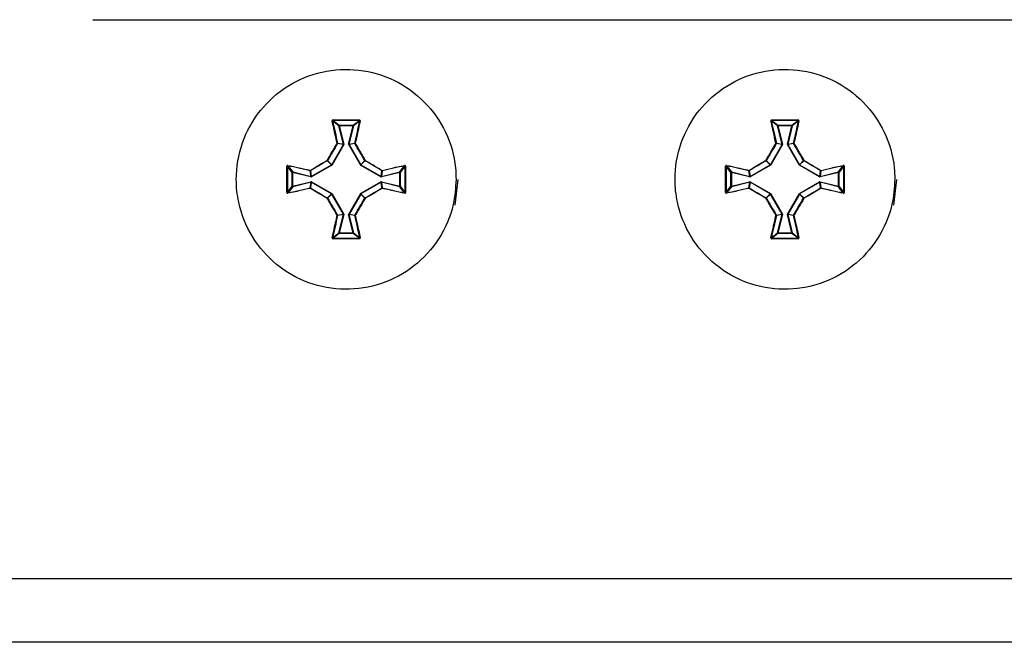
# Model space of a CAD drawing. Units: millimetres. Extents: x 7 to 286, y 8 to 196.
# Drawn here: x 83 to 91, y 121 to 127 of the extents above; entities that cross this region are included whole.
import ezdxf

# ---------------------------------------------------------------- set-up
doc = ezdxf.new("R2010")
doc.units = ezdxf.units.MM

msp = doc.modelspace()

# ---------------------------------------------------------------- linework, layer by layer
at = {"color": 7, "linetype": 'Continuous', "lineweight": 25}
for p, q in [((83.769, 126.5242), (99.0023, 126.5242)), ((85.8241, 125.638), (85.7725, 125.6784)), ((85.776, 125.6823), (85.8273, 125.6422)), ((85.944, 125.6422), (85.9954, 125.6823)), ((85.9989, 125.6784), (85.9472, 125.638)), ((89.4908, 125.638), (89.4391, 125.6784)), ((89.4426, 125.6823), (89.494, 125.6422)), ((89.6107, 125.6422), (89.662, 125.6823)), ((89.6655, 125.6784), (89.6139, 125.638)), ((85.8624, 125.4849), (85.8241, 125.638)), ((85.8273, 125.6422), (85.944, 125.6422)), ((85.8273, 125.6422), (85.8273, 125.6388)), ((85.8273, 125.6388), (85.8656, 125.4857)), ((85.944, 125.6388), (85.8273, 125.6388)), ((85.9057, 125.4857), (85.944, 125.6388)), ((85.9472, 125.638), (85.9089, 125.4849)), ((85.944, 125.6422), (85.944, 125.6388)), ((89.5291, 125.4849), (89.4908, 125.638)), ((89.494, 125.6422), (89.6107, 125.6422)), ((89.494, 125.6422), (89.494, 125.6388)), ((89.6107, 125.6388), (89.494, 125.6388)), ((89.494, 125.6388), (89.5323, 125.4857)), ((89.5724, 125.4857), (89.6107, 125.6388)), ((89.6139, 125.638), (89.5756, 125.4849)), ((89.6107, 125.6422), (89.6107, 125.6388)), ((85.8621, 125.4824), (85.8136, 125.4892)), ((85.8139, 125.4917), (85.8624, 125.4849)), ((85.9089, 125.4849), (85.9574, 125.4917)), ((85.9577, 125.4892), (85.9093, 125.4824)), ((89.5287, 125.4824), (89.4803, 125.4892)), ((89.4806, 125.4917), (89.5291, 125.4849)), ((89.5756, 125.4849), (89.6241, 125.4917)), ((89.6244, 125.4892), (89.5759, 125.4824)), ((85.7644, 125.3133), (85.8621, 125.4824)), ((85.8649, 125.4808), (85.7673, 125.3117)), ((85.8624, 125.4849), (85.8621, 125.4824)), ((85.8649, 125.4808), (85.8656, 125.4857)), ((85.9057, 125.4857), (85.9064, 125.4808)), ((86.004, 125.3117), (85.9064, 125.4808)), ((85.9093, 125.4824), (85.9089, 125.4849)), ((85.9093, 125.4824), (86.0069, 125.3133)), ((89.4311, 125.3133), (89.5287, 125.4824)), ((89.5316, 125.4808), (89.434, 125.3117)), ((89.5291, 125.4849), (89.5287, 125.4824)), ((89.5316, 125.4808), (89.5323, 125.4857)), ((89.5724, 125.4857), (89.5731, 125.4808)), ((89.6707, 125.3117), (89.5731, 125.4808)), ((89.5759, 125.4824), (89.5756, 125.4849)), ((89.5759, 125.4824), (89.6736, 125.3133)), ((85.7632, 125.3121), (85.7289, 125.3464)), ((85.7302, 125.3476), (85.7644, 125.3133)), ((86.0069, 125.3133), (86.0412, 125.3476)), ((86.0424, 125.3464), (86.0081, 125.3121)), ((89.4299, 125.3121), (89.3956, 125.3464)), ((89.3968, 125.3476), (89.4311, 125.3133)), ((89.6736, 125.3133), (89.7079, 125.3476)), ((89.7091, 125.3464), (89.6748, 125.3121)), ((85.4344, 125.2492), (85.3943, 125.3006)), ((85.3982, 125.3041), (85.4385, 125.2524)), ((85.4344, 125.1326), (85.4344, 125.2492)), ((85.4344, 125.2492), (85.4377, 125.2492)), ((85.4377, 125.2492), (85.4377, 125.1326)), ((85.5909, 125.2109), (85.4377, 125.2492)), ((85.4385, 125.2524), (85.5917, 125.2142)), ((85.5917, 125.2142), (85.5849, 125.2626)), ((85.5873, 125.263), (85.5941, 125.2145)), ((85.5941, 125.2145), (85.7632, 125.3121)), ((85.7649, 125.3093), (85.5958, 125.2116)), ((85.7644, 125.3133), (85.7632, 125.3121)), ((85.7649, 125.3093), (85.7673, 125.3117)), ((86.004, 125.3117), (86.0065, 125.3093)), ((86.1756, 125.2116), (86.0065, 125.3093)), ((86.0081, 125.3121), (86.0069, 125.3133)), ((86.0081, 125.3121), (86.1772, 125.2145)), ((86.1772, 125.2145), (86.184, 125.263)), ((86.1865, 125.2626), (86.1797, 125.2142)), ((86.1797, 125.2142), (86.3328, 125.2524)), ((86.3336, 125.2492), (86.1805, 125.2109)), ((86.3328, 125.2524), (86.3731, 125.3041)), ((86.3336, 125.1326), (86.3336, 125.2492)), ((86.3336, 125.2492), (86.3369, 125.2492)), ((86.377, 125.3006), (86.3369, 125.2492)), ((86.3369, 125.2492), (86.3369, 125.1326)), ((89.1011, 125.2492), (89.061, 125.3006)), ((89.0649, 125.3041), (89.1052, 125.2524)), ((89.1011, 125.1326), (89.1011, 125.2492)), ((89.1011, 125.2492), (89.1044, 125.2492)), ((89.1044, 125.2492), (89.1044, 125.1326)), ((89.2575, 125.2109), (89.1044, 125.2492)), ((89.1052, 125.2524), (89.2583, 125.2142)), ((89.2583, 125.2142), (89.2515, 125.2626)), ((89.254, 125.263), (89.2608, 125.2145)), ((89.2608, 125.2145), (89.4299, 125.3121)), ((89.4315, 125.3093), (89.2625, 125.2116)), ((89.4311, 125.3133), (89.4299, 125.3121)), ((89.4315, 125.3093), (89.434, 125.3117)), ((89.6707, 125.3117), (89.6731, 125.3093)), ((89.8422, 125.2116), (89.6731, 125.3093)), ((89.6748, 125.3121), (89.6736, 125.3133)), ((89.6748, 125.3121), (89.8439, 125.2145)), ((89.8439, 125.2145), (89.8507, 125.263)), ((89.8531, 125.2626), (89.8463, 125.2142)), ((89.8463, 125.2142), (89.9995, 125.2524)), ((90.0003, 125.2492), (89.8471, 125.2109)), ((89.9995, 125.2524), (90.0398, 125.3041)), ((90.0003, 125.2492), (90.0036, 125.2492)), ((90.0003, 125.1326), (90.0003, 125.2492)), ((90.0437, 125.3006), (90.0036, 125.2492)), ((90.0036, 125.2492), (90.0036, 125.1326)), ((85.4377, 125.1326), (85.5909, 125.1708)), ((85.5917, 125.1676), (85.4385, 125.1293)), ((85.5849, 125.1192), (85.5917, 125.1676)), ((85.5941, 125.1673), (85.5873, 125.1188)), ((85.5909, 125.2109), (85.5958, 125.2116)), ((85.5958, 125.1702), (85.5909, 125.1708)), ((85.5941, 125.2145), (85.5917, 125.2142)), ((85.5917, 125.1676), (85.5941, 125.1673)), ((85.7632, 125.0697), (85.5941, 125.1673)), ((85.5958, 125.1702), (85.7649, 125.0725)), ((86.0065, 125.0725), (86.1756, 125.1702)), ((86.1772, 125.1673), (86.0081, 125.0697)), ((86.1756, 125.2116), (86.1805, 125.2109)), ((86.1805, 125.1708), (86.1756, 125.1702)), ((86.1797, 125.2142), (86.1772, 125.2145)), ((86.1772, 125.1673), (86.1797, 125.1676)), ((86.184, 125.1188), (86.1772, 125.1673)), ((86.1797, 125.1676), (86.1865, 125.1192)), ((86.3328, 125.1293), (86.1797, 125.1676)), ((86.1805, 125.1708), (86.3336, 125.1326)), ((86.819, 125.1909), (86.794, 124.9762)), ((89.1044, 125.1326), (89.2575, 125.1708)), ((89.2583, 125.1676), (89.1052, 125.1293)), ((89.2515, 125.1192), (89.2583, 125.1676)), ((89.2608, 125.1673), (89.254, 125.1188)), ((89.2575, 125.2109), (89.2625, 125.2116)), ((89.2625, 125.1702), (89.2575, 125.1708)), ((89.2608, 125.2145), (89.2583, 125.2142)), ((89.2583, 125.1676), (89.2608, 125.1673)), ((89.4299, 125.0697), (89.2608, 125.1673)), ((89.2625, 125.1702), (89.4315, 125.0725)), ((89.6731, 125.0725), (89.8422, 125.1702)), ((89.8439, 125.1673), (89.6748, 125.0697)), ((89.8422, 125.2116), (89.8471, 125.2109)), ((89.8471, 125.1708), (89.8422, 125.1702)), ((89.8463, 125.2142), (89.8439, 125.2145)), ((89.8439, 125.1673), (89.8463, 125.1676)), ((89.8507, 125.1188), (89.8439, 125.1673)), ((89.8463, 125.1676), (89.8531, 125.1192)), ((89.9995, 125.1293), (89.8463, 125.1676)), ((89.8471, 125.1708), (90.0003, 125.1326)), ((90.4857, 125.1909), (90.4606, 124.9762)), ((85.3943, 125.0812), (85.4344, 125.1326)), ((85.4385, 125.1293), (85.3982, 125.0777)), ((85.4344, 125.1326), (85.4377, 125.1326)), ((86.3731, 125.0777), (86.3328, 125.1293)), ((86.3336, 125.1326), (86.3369, 125.1326)), ((86.3369, 125.1326), (86.377, 125.0812)), ((89.061, 125.0812), (89.1011, 125.1326)), ((89.1052, 125.1293), (89.0649, 125.0777)), ((89.1011, 125.1326), (89.1044, 125.1326)), ((90.0398, 125.0777), (89.9995, 125.1293)), ((90.0003, 125.1326), (90.0036, 125.1326)), ((90.0036, 125.1326), (90.0437, 125.0812)), ((85.7289, 125.0354), (85.7632, 125.0697)), ((85.7644, 125.0684), (85.7302, 125.0342)), ((85.7632, 125.0697), (85.7644, 125.0684)), ((85.8621, 124.8994), (85.7644, 125.0684)), ((85.7673, 125.0701), (85.7649, 125.0725)), ((85.7673, 125.0701), (85.8649, 124.901)), ((85.9064, 124.901), (86.004, 125.0701)), ((86.0069, 125.0684), (85.9093, 124.8994)), ((86.0065, 125.0725), (86.004, 125.0701)), ((86.0069, 125.0684), (86.0081, 125.0697)), ((86.0412, 125.0342), (86.0069, 125.0684)), ((86.0081, 125.0697), (86.0424, 125.0354)), ((89.3956, 125.0354), (89.4299, 125.0697)), ((89.4311, 125.0684), (89.3968, 125.0342)), ((89.4299, 125.0697), (89.4311, 125.0684)), ((89.5287, 124.8994), (89.4311, 125.0684)), ((89.434, 125.0701), (89.4315, 125.0725)), ((89.434, 125.0701), (89.5316, 124.901)), ((89.5731, 124.901), (89.6707, 125.0701)), ((89.6736, 125.0684), (89.5759, 124.8994)), ((89.6731, 125.0725), (89.6707, 125.0701)), ((89.6736, 125.0684), (89.6748, 125.0697)), ((89.7079, 125.0342), (89.6736, 125.0684)), ((89.6748, 125.0697), (89.7091, 125.0354)), ((85.8136, 124.8926), (85.8621, 124.8994)), ((85.8624, 124.8969), (85.8139, 124.8901)), ((85.8241, 124.7437), (85.8624, 124.8969)), ((85.8656, 124.8961), (85.8273, 124.7429)), ((85.8621, 124.8994), (85.8624, 124.8969)), ((85.8656, 124.8961), (85.8649, 124.901)), ((85.9064, 124.901), (85.9057, 124.8961)), ((85.944, 124.7429), (85.9057, 124.8961)), ((85.9089, 124.8969), (85.9093, 124.8994)), ((85.9574, 124.8901), (85.9089, 124.8969)), ((85.9089, 124.8969), (85.9472, 124.7437)), ((85.9093, 124.8994), (85.9577, 124.8926)), ((89.4803, 124.8926), (89.5287, 124.8994)), ((89.5291, 124.8969), (89.4806, 124.8901)), ((89.4908, 124.7437), (89.5291, 124.8969)), ((89.5323, 124.8961), (89.494, 124.7429)), ((89.5287, 124.8994), (89.5291, 124.8969)), ((89.5323, 124.8961), (89.5316, 124.901)), ((89.5731, 124.901), (89.5724, 124.8961)), ((89.6107, 124.7429), (89.5724, 124.8961)), ((89.5756, 124.8969), (89.5759, 124.8994)), ((89.6241, 124.8901), (89.5756, 124.8969)), ((89.5756, 124.8969), (89.6139, 124.7437)), ((89.5759, 124.8994), (89.6244, 124.8926)), ((85.7725, 124.7034), (85.8241, 124.7437)), ((85.8273, 124.7396), (85.776, 124.6995)), ((85.8273, 124.7429), (85.944, 124.7429)), ((85.8273, 124.7429), (85.8273, 124.7396)), ((85.944, 124.7396), (85.8273, 124.7396)), ((85.944, 124.7429), (85.944, 124.7396)), ((85.9954, 124.6995), (85.944, 124.7396)), ((85.9472, 124.7437), (85.9989, 124.7034)), ((89.4391, 124.7034), (89.4908, 124.7437)), ((89.494, 124.7396), (89.4426, 124.6995)), ((89.494, 124.7429), (89.6107, 124.7429)), ((89.494, 124.7429), (89.494, 124.7396)), ((89.6107, 124.7396), (89.494, 124.7396)), ((89.6107, 124.7429), (89.6107, 124.7396)), ((89.662, 124.6995), (89.6107, 124.7396)), ((89.6139, 124.7437), (89.6655, 124.7034)), ((79.114, 121.8576), (222.7807, 121.8576)), ((222.7473, 121.3242), (79.1473, 121.3242))]:
    msp.add_line(p, q, dxfattribs=at)
at = {"color": 7, "linetype": 'Continuous', "lineweight": 25, "flags": 128}
for points in [[(85.8241, 125.638), (85.8242, 125.6381), (85.8245, 125.6381), (85.8248, 125.6382), (85.8252, 125.6383), (85.8256, 125.6384), (85.8262, 125.6386), (85.8267, 125.6387), (85.8273, 125.6388)], [(85.9472, 125.638), (85.9471, 125.6381), (85.9469, 125.6381), (85.9466, 125.6382), (85.9462, 125.6383), (85.9457, 125.6384), (85.9452, 125.6386), (85.9446, 125.6387), (85.944, 125.6388)], [(89.4908, 125.638), (89.4909, 125.6381), (89.4911, 125.6381), (89.4914, 125.6382), (89.4918, 125.6383), (89.4923, 125.6384), (89.4928, 125.6386), (89.4934, 125.6387), (89.494, 125.6388)], [(89.6139, 125.638), (89.6138, 125.6381), (89.6136, 125.6381), (89.6132, 125.6382), (89.6128, 125.6383), (89.6124, 125.6384), (89.6118, 125.6386), (89.6113, 125.6387), (89.6107, 125.6388)], [(85.4385, 125.2524), (85.4385, 125.2523), (85.4384, 125.2521), (85.4384, 125.2518), (85.4383, 125.2514), (85.4381, 125.2509), (85.438, 125.2504), (85.4379, 125.2498), (85.4377, 125.2492)], [(89.1052, 125.2524), (89.1052, 125.2523), (89.1051, 125.2521), (89.105, 125.2518), (89.1049, 125.2514), (89.1048, 125.2509), (89.1047, 125.2504), (89.1045, 125.2498), (89.1044, 125.2492)], [(86.1805, 125.2109), (86.1803, 125.2115), (86.1802, 125.2121), (86.1801, 125.2126), (86.1799, 125.2131), (86.1798, 125.2135), (86.1798, 125.2138), (86.1797, 125.214), (86.1797, 125.2142)], [(86.1805, 125.1708), (86.1803, 125.1703), (86.1802, 125.1697), (86.1801, 125.1692), (86.1799, 125.1687), (86.1798, 125.1683), (86.1798, 125.168), (86.1797, 125.1677), (86.1797, 125.1676)], [(89.8471, 125.2109), (89.847, 125.2115), (89.8468, 125.2121), (89.8467, 125.2126), (89.8466, 125.2131), (89.8465, 125.2135), (89.8464, 125.2138), (89.8464, 125.214), (89.8463, 125.2142)], [(89.8471, 125.1708), (89.847, 125.1703), (89.8468, 125.1697), (89.8467, 125.1692), (89.8466, 125.1687), (89.8465, 125.1683), (89.8464, 125.168), (89.8464, 125.1677), (89.8463, 125.1676)], [(85.4385, 125.1293), (85.4385, 125.1295), (85.4384, 125.1297), (85.4384, 125.13), (85.4383, 125.1304), (85.4381, 125.1309), (85.438, 125.1314), (85.4379, 125.132), (85.4377, 125.1326)], [(89.1052, 125.1293), (89.1052, 125.1295), (89.1051, 125.1297), (89.105, 125.13), (89.1049, 125.1304), (89.1048, 125.1309), (89.1047, 125.1314), (89.1045, 125.132), (89.1044, 125.1326)], [(85.7644, 125.0684), (85.7645, 125.0685), (85.7647, 125.0686), (85.765, 125.0688), (85.7654, 125.069), (85.7658, 125.0692), (85.7663, 125.0695), (85.7668, 125.0698), (85.7673, 125.0701)], [(89.4311, 125.0684), (89.4312, 125.0685), (89.4314, 125.0686), (89.4317, 125.0688), (89.432, 125.069), (89.4325, 125.0692), (89.4329, 125.0695), (89.4334, 125.0698), (89.434, 125.0701)], [(85.8656, 124.8961), (85.865, 124.8962), (85.8645, 124.8964), (85.8639, 124.8965), (85.8635, 124.8966), (85.8631, 124.8967), (85.8627, 124.8968), (85.8625, 124.8969), (85.8624, 124.8969)], [(85.9057, 124.8961), (85.9063, 124.8962), (85.9069, 124.8964), (85.9074, 124.8965), (85.9079, 124.8966), (85.9083, 124.8967), (85.9086, 124.8968), (85.9088, 124.8969), (85.9089, 124.8969)], [(89.5323, 124.8961), (89.5317, 124.8962), (89.5311, 124.8964), (89.5306, 124.8965), (89.5301, 124.8966), (89.5297, 124.8967), (89.5294, 124.8968), (89.5292, 124.8969), (89.5291, 124.8969)], [(89.5724, 124.8961), (89.573, 124.8962), (89.5735, 124.8964), (89.5741, 124.8965), (89.5745, 124.8966), (89.5749, 124.8967), (89.5753, 124.8968), (89.5755, 124.8969), (89.5756, 124.8969)], [(85.8273, 124.7429), (85.8267, 124.7431), (85.8262, 124.7432), (85.8256, 124.7434), (85.8252, 124.7435), (85.8248, 124.7436), (85.8245, 124.7437), (85.8242, 124.7437), (85.8241, 124.7437)], [(85.944, 124.7429), (85.9446, 124.7431), (85.9452, 124.7432), (85.9457, 124.7434), (85.9462, 124.7435), (85.9466, 124.7436), (85.9469, 124.7437), (85.9471, 124.7437), (85.9472, 124.7437)], [(89.494, 124.7429), (89.4934, 124.7431), (89.4928, 124.7432), (89.4923, 124.7434), (89.4918, 124.7435), (89.4914, 124.7436), (89.4911, 124.7437), (89.4909, 124.7437), (89.4908, 124.7437)], [(89.6107, 124.7429), (89.6113, 124.7431), (89.6118, 124.7432), (89.6124, 124.7434), (89.6128, 124.7435), (89.6132, 124.7436), (89.6136, 124.7437), (89.6138, 124.7437), (89.6139, 124.7437)]]:
    msp.add_lwpolyline(points, dxfattribs=at)
at = {"color": 7, "linetype": 'Continuous', "lineweight": 25}
for centre, radius, start, end in [((85.7706, 125.6745), 0.00427, 63.3026, 111.00963), ((85.7967, 125.6855), 0.021, 177.04373, 188.83269), ((85.9745, 125.6855), 0.0212, 351.24997, 2.93953), ((86.0008, 125.6746), 0.00427, 68.97949, 116.71238), ((89.4372, 125.6745), 0.00427, 63.3026, 111.00963), ((89.4634, 125.6855), 0.021, 177.04373, 188.83269), ((89.6411, 125.6855), 0.0212, 351.24997, 2.93953), ((89.6674, 125.6746), 0.00427, 68.97949, 116.71238), ((85.8274, 125.6388), 0.00336, 90.97413, 193.05858), ((85.9439, 125.6388), 0.00336, 346.98063, 88.98666), ((89.4941, 125.6388), 0.00336, 90.97413, 193.05858), ((89.6106, 125.6388), 0.00336, 346.98063, 88.98666), ((85.8126, 125.4857), 0.00614, 77.48763, 109.40195), ((85.8066, 125.483), 0.00941, 41.66123, 64.79508), ((85.8107, 125.4909), 0.00337, 330.3532, 13.68008), ((85.9607, 125.4909), 0.00336, 166.24703, 209.71968), ((85.9587, 125.4857), 0.00612, 70.57743, 102.52793), ((85.9648, 125.483), 0.00941, 115.23974, 138.34913), ((89.4793, 125.4857), 0.00614, 77.48763, 109.40195), ((89.4732, 125.483), 0.00938, 41.62425, 64.83206), ((89.4773, 125.4909), 0.00337, 330.3532, 13.68008), ((89.6273, 125.4909), 0.00336, 166.24703, 209.71968), ((89.6254, 125.4857), 0.00612, 70.57743, 102.52793), ((89.6314, 125.483), 0.00941, 115.23974, 138.34913), ((87.2539, 127.8896), 2.7806, 239.96276, 240.03107), ((85.7416, 125.975), 0.5048, 283.84811, 284.22438), ((86.7097, 128.6947), 3.3081, 255.93505, 255.99247), ((86.5522, 124.3657), 1.2886, 119.92939, 120.07679), ((90.9206, 127.8896), 2.7806, 239.96276, 240.03107), ((89.4082, 125.975), 0.5048, 283.84811, 284.22438), ((90.3763, 128.6947), 3.3081, 255.93505, 255.99247), ((90.2189, 124.3657), 1.2886, 119.92939, 120.07679), ((85.7574, 125.3662), 0.0346, 208.6668, 214.87136), ((85.7101, 125.3188), 0.0351, 55.1655, 61.2902), ((85.7272, 125.3493), 0.00338, 300.2416, 329.69978), ((86.061, 125.3191), 0.0348, 118.67851, 124.86579), ((86.0441, 125.3493), 0.00336, 210.16893, 239.77239), ((86.0135, 125.3665), 0.0352, 325.14284, 331.2545), ((89.424, 125.3662), 0.0346, 208.6668, 214.87136), ((89.3768, 125.3188), 0.0351, 55.1655, 61.2902), ((89.3939, 125.3493), 0.00338, 300.2416, 329.69978), ((89.7277, 125.3191), 0.0348, 118.67851, 124.86579), ((89.7107, 125.3493), 0.00333, 210.10825, 239.95036), ((89.6792, 125.3671), 0.0363, 325.27116, 331.19068), ((85.3911, 125.2798), 0.0211, 81.19791, 92.95039), ((85.402, 125.306), 0.00427, 158.98018, 206.7076), ((85.4378, 125.2492), 0.00336, 76.95775, 179.0263), ((85.5908, 125.264), 0.00612, 160.5339, 192.54176), ((85.5857, 125.2659), 0.00335, 256.21579, 299.73874), ((85.5936, 125.27), 0.00938, 205.17184, 228.36421), ((86.8224, 125.9213), 1.2218, 209.90678, 210.06222), ((86.5057, 126.594), 1.4797, 239.93738, 240.06574), ((86.5989, 124.2846), 1.1869, 119.91843, 120.07845), ((85.7349, 125.4678), 0.3144, 329.71351, 330.31749), ((86.1777, 125.27), 0.00944, 311.70832, 334.75562), ((86.1857, 125.2659), 0.00335, 240.26126, 283.78421), ((86.1805, 125.264), 0.00612, 347.45824, 19.4661), ((86.3336, 125.2492), 0.00336, 0.9737, 103.04225), ((85.473, 125.0363), 0.8865, 13.8979, 14.11212), ((86.3693, 125.306), 0.00428, 333.34939, 20.96283), ((86.3803, 125.2798), 0.0211, 87.05626, 98.79544), ((89.0577, 125.2798), 0.0211, 81.19791, 92.95039), ((89.0687, 125.306), 0.00427, 158.98018, 206.7076), ((89.1044, 125.2492), 0.00336, 76.95775, 179.0263), ((89.2575, 125.264), 0.00612, 160.5339, 192.54176), ((89.2523, 125.2659), 0.00335, 256.21579, 299.73874), ((89.2602, 125.27), 0.00938, 205.17184, 228.36421), ((90.489, 125.9213), 1.2218, 209.90678, 210.06222), ((90.1723, 126.594), 1.4797, 239.93738, 240.06574), ((90.2656, 124.2846), 1.1869, 119.91843, 120.07845), ((89.4016, 125.4678), 0.3144, 329.71351, 330.31749), ((89.8444, 125.27), 0.00944, 311.70832, 334.75562), ((89.8523, 125.2659), 0.00335, 240.26126, 283.78421), ((89.8472, 125.264), 0.00612, 347.45824, 19.4661), ((90.0002, 125.2492), 0.00336, 0.9737, 103.04225), ((89.1397, 125.0363), 0.8865, 13.8979, 14.11212), ((90.036, 125.306), 0.00428, 333.34939, 20.96283), ((90.0469, 125.2798), 0.0211, 87.05626, 98.79544), ((85.6843, 125.1893), 0.0959, 165.00509, 166.98489), ((85.6404, 125.1815), 0.0507, 192.13236, 195.87765), ((85.8673, 125.3702), 0.3144, 209.68251, 210.28649), ((85.9671, 124.954), 0.4296, 149.79448, 150.23652), ((85.904, 125.3702), 0.3144, 329.71351, 330.31749), ((85.8043, 124.954), 0.4296, 29.76348, 30.20552), ((89.351, 125.1893), 0.0959, 165.00509, 166.98489), ((89.3071, 125.1815), 0.0507, 192.13236, 195.87765), ((89.534, 125.3702), 0.3144, 209.68251, 210.28649), ((89.6337, 124.954), 0.4296, 149.79448, 150.23652), ((89.5707, 125.3702), 0.3144, 329.71351, 330.31749), ((89.4709, 124.954), 0.4296, 29.76348, 30.20552), ((85.3911, 125.102), 0.0211, 267.05297, 278.79049), ((85.402, 125.0758), 0.00427, 153.2924, 201.01982), ((85.4378, 125.1326), 0.00336, 180.97147, 283.04448), ((85.5908, 125.1178), 0.00612, 167.45824, 199.4661), ((85.5857, 125.1159), 0.00335, 60.23818, 103.79312), ((85.5936, 125.1118), 0.00937, 131.62256, 154.83574), ((86.1857, 125.1159), 0.00335, 76.20688, 119.76182), ((86.1777, 125.1118), 0.00943, 25.23675, 48.30496), ((86.1805, 125.1178), 0.00612, 340.5339, 12.54176), ((86.3336, 125.1326), 0.00336, 256.95552, 359.02853), ((85.4784, 125.3442), 0.881, 345.8872, 346.10278), ((86.3693, 125.0758), 0.00428, 339.03717, 26.65061), ((86.3803, 125.102), 0.0211, 261.21617, 272.94037), ((89.0577, 125.102), 0.0211, 267.05297, 278.79049), ((89.0687, 125.0758), 0.00427, 153.2924, 201.01982), ((89.1044, 125.1326), 0.00336, 180.97147, 283.04448), ((89.2575, 125.1178), 0.00612, 167.45824, 199.4661), ((89.2523, 125.1159), 0.00335, 60.23818, 103.79312), ((89.2602, 125.1118), 0.00937, 131.62256, 154.83574), ((89.8523, 125.1159), 0.00335, 76.20688, 119.76182), ((89.8444, 125.1118), 0.00943, 25.23675, 48.30496), ((89.8472, 125.1178), 0.00612, 340.5339, 12.54176), ((90.0002, 125.1326), 0.00336, 256.95552, 359.02853), ((89.1451, 125.3442), 0.881, 345.8872, 346.10278), ((90.036, 125.0758), 0.00428, 339.03717, 26.65061), ((90.0469, 125.102), 0.0211, 261.21617, 272.94037), ((85.7574, 125.0156), 0.0346, 145.12864, 151.3332), ((85.7101, 125.063), 0.0351, 298.7098, 304.8345), ((85.7272, 125.0325), 0.00338, 30.30022, 59.7584), ((86.8224, 124.4605), 1.2218, 149.93778, 150.09322), ((86.5491, 126.011), 1.0874, 239.91422, 240.08889), ((85.7349, 124.914), 0.3144, 29.68251, 30.28649), ((86.0441, 125.0325), 0.00336, 120.22761, 149.83107), ((86.061, 125.0627), 0.0348, 235.13421, 241.32149), ((86.0135, 125.0153), 0.0352, 28.7455, 34.85716), ((89.424, 125.0156), 0.0346, 145.12864, 151.3332), ((89.3768, 125.063), 0.0351, 298.7098, 304.8345), ((89.3939, 125.0325), 0.00338, 30.30022, 59.7584), ((90.489, 124.4605), 1.2218, 149.93778, 150.09322), ((90.2158, 126.011), 1.0874, 239.91422, 240.08889), ((89.4016, 124.914), 0.3144, 29.68251, 30.28649), ((89.7107, 125.0325), 0.00333, 120.04964, 149.89175), ((89.7277, 125.0627), 0.0348, 235.13421, 241.32149), ((89.6792, 125.0147), 0.0363, 28.80932, 34.72884), ((85.8066, 124.8988), 0.0094, 295.19418, 318.34951), ((85.8126, 124.8961), 0.00613, 250.56974, 282.54068), ((85.8107, 124.8909), 0.00337, 346.31992, 29.6468), ((87.0744, 122.8027), 2.4219, 119.95923, 120.03765), ((86.5305, 125.9788), 1.2455, 239.92531, 240.07781), ((85.9607, 124.8909), 0.00336, 150.28032, 193.75297), ((85.9587, 124.8961), 0.00611, 257.44374, 289.4509), ((85.9648, 124.8988), 0.00941, 221.64, 244.77113), ((89.4732, 124.8988), 0.00937, 295.15713, 318.38656), ((89.4793, 124.8961), 0.00613, 250.56974, 282.54068), ((89.4773, 124.8909), 0.00337, 346.31992, 29.6468), ((90.741, 122.8027), 2.4219, 119.95923, 120.03765), ((90.1972, 125.9788), 1.2455, 239.92531, 240.07781), ((89.6273, 124.8909), 0.00336, 150.28032, 193.75297), ((89.6254, 124.8961), 0.00611, 257.44374, 289.4509), ((89.6314, 124.8988), 0.00941, 221.64, 244.77113), ((85.7706, 124.7072), 0.00427, 248.98326, 296.70452), ((85.7967, 124.6963), 0.021, 171.16762, 182.95596), ((85.8274, 124.743), 0.00336, 166.94165, 269.02145), ((85.9439, 124.743), 0.00336, 271.01777, 13.01913), ((85.9745, 124.6963), 0.0212, 357.06078, 8.74972), ((86.0008, 124.7072), 0.00426, 243.2805, 291.02763), ((89.4372, 124.7072), 0.00427, 248.98326, 296.70452), ((89.4634, 124.6963), 0.021, 171.16762, 182.95596), ((89.4941, 124.743), 0.00336, 166.94165, 269.02145), ((89.6106, 124.743), 0.00336, 271.01777, 13.01913), ((89.6411, 124.6963), 0.0212, 357.06078, 8.74972), ((89.6674, 124.7072), 0.00426, 243.2805, 291.02763)]:
    msp.add_arc(centre, radius, start, end, dxfattribs=at)
for points, knots in [([(86.804, 125.1909), (86.803, 125.2231), (86.7986, 125.3581), (86.7308, 125.5919), (86.5512, 125.8491), (86.2956, 126.0323), (85.9941, 126.1206), (85.6802, 126.104), (85.3895, 125.9845), (85.1548, 125.7756), (85.0024, 125.5008), (84.9564, 125.2292), (84.9849, 124.9592), (85.0867, 124.7032), (85.2931, 124.4664), (85.5664, 124.3111), (85.8756, 124.255), (86.1859, 124.3044), (86.4627, 124.4538), (86.6729, 124.6862), (86.7872, 124.9459), (86.7991, 125.1199), (86.804, 125.1909)], [0, 0, 0, 0, 0.016822, 0.070502, 0.124182, 0.177862, 0.231541, 0.285221, 0.338901, 0.392581, 0.446261, 0.499941, 0.533538, 0.587218, 0.640898, 0.694578, 0.748258, 0.801938, 0.855618, 0.909298, 0.962978, 1, 1, 1, 1]), ([(90.4707, 125.1909), (90.4697, 125.2231), (90.4653, 125.3581), (90.3975, 125.5919), (90.2179, 125.8491), (89.9623, 126.0323), (89.6607, 126.1206), (89.3469, 126.104), (89.0562, 125.9845), (88.8215, 125.7756), (88.6691, 125.5008), (88.6231, 125.2292), (88.6516, 124.9592), (88.7534, 124.7032), (88.9598, 124.4664), (89.233, 124.3111), (89.5423, 124.255), (89.8525, 124.3044), (90.1294, 124.4538), (90.3396, 124.6862), (90.4538, 124.9459), (90.4658, 125.1199), (90.4707, 125.1909)], [0, 0, 0, 0, 0.016822, 0.070502, 0.124182, 0.177862, 0.231541, 0.285221, 0.338901, 0.392581, 0.446261, 0.499941, 0.533538, 0.587218, 0.640898, 0.694578, 0.748258, 0.801938, 0.855618, 0.909298, 0.962978, 1, 1, 1, 1]), ([(85.7757, 125.6866), (85.7756, 125.6866), (85.7746, 125.6865), (85.7729, 125.6861), (85.7709, 125.6848), (85.7695, 125.6829), (85.7688, 125.6808), (85.7689, 125.6793), (85.769, 125.6785)], [0, 0, 0, 0, 0.046076, 0.234301, 0.425638, 0.617931, 0.808934, 1, 1, 1, 1]), ([(85.8106, 125.4915), (85.8034, 125.5233), (85.7935, 125.5667), (85.7797, 125.629), (85.7731, 125.6595), (85.769, 125.6785)], [0, 0, 0, 0, 0.504903, 0.690452, 1, 1, 1, 1]), ([(85.776, 125.6823), (85.7759, 125.6823), (85.7754, 125.6823), (85.7745, 125.682), (85.7735, 125.6814), (85.7728, 125.6805), (85.7724, 125.6795), (85.7724, 125.6787), (85.7725, 125.6784)], [0, 0, 0, 0, 0.044798, 0.228666, 0.419074, 0.613305, 0.807424, 1, 1, 1, 1]), ([(85.7725, 125.6784), (85.7791, 125.6479), (85.7924, 125.5863), (85.8067, 125.5234), (85.8139, 125.4917)], [0, 0, 0, 0, 0.495074, 1, 1, 1, 1]), ([(85.7757, 125.6866), (85.8124, 125.6868), (85.8599, 125.687), (85.9333, 125.6869), (85.9699, 125.6867), (85.9956, 125.6866)], [0, 0, 0, 0, 0.4999762, 0.6490993, 1, 1, 1, 1]), ([(85.9574, 125.4917), (85.9646, 125.5234), (85.9789, 125.5863), (85.9923, 125.6479), (85.9989, 125.6784)], [0, 0, 0, 0, 0.504924, 1, 1, 1, 1]), ([(86.0023, 125.6785), (85.9957, 125.648), (85.9865, 125.6057), (85.9725, 125.5432), (85.9653, 125.5114), (85.9608, 125.4915)], [0, 0, 0, 0, 0.495042, 0.684285, 1, 1, 1, 1]), ([(85.9989, 125.6784), (85.9989, 125.6785), (85.999, 125.679), (85.9988, 125.6798), (85.9984, 125.6808), (85.9975, 125.6816), (85.9965, 125.6822), (85.9958, 125.6822), (85.9954, 125.6823)], [0, 0, 0, 0, 0.062598, 0.256771, 0.450347, 0.638536, 0.821081, 1, 1, 1, 1]), ([(86.0023, 125.6785), (86.0024, 125.6788), (86.0025, 125.6797), (86.0024, 125.6815), (86.0014, 125.6836), (85.9999, 125.6852), (85.9978, 125.6863), (85.9963, 125.6865), (85.9956, 125.6866)], [0, 0, 0, 0, 0.06253, 0.254707, 0.444792, 0.631648, 0.815818, 1, 1, 1, 1]), ([(89.4424, 125.6866), (89.4422, 125.6866), (89.4413, 125.6865), (89.4396, 125.6861), (89.4376, 125.6848), (89.4362, 125.6829), (89.4354, 125.6808), (89.4356, 125.6793), (89.4357, 125.6785)], [0, 0, 0, 0, 0.046076, 0.234301, 0.425638, 0.617931, 0.808934, 1, 1, 1, 1]), ([(89.4772, 125.4915), (89.47, 125.5233), (89.4602, 125.5667), (89.4464, 125.629), (89.4398, 125.6595), (89.4357, 125.6785)], [0, 0, 0, 0, 0.504903, 0.690452, 1, 1, 1, 1]), ([(89.4426, 125.6823), (89.4425, 125.6823), (89.442, 125.6823), (89.4412, 125.682), (89.4402, 125.6814), (89.4394, 125.6805), (89.439, 125.6795), (89.4391, 125.6787), (89.4391, 125.6784)], [0, 0, 0, 0, 0.044798, 0.228666, 0.419074, 0.613305, 0.807424, 1, 1, 1, 1]), ([(89.4391, 125.6784), (89.4457, 125.6479), (89.4591, 125.5863), (89.4734, 125.5234), (89.4806, 125.4917)], [0, 0, 0, 0, 0.495074, 1, 1, 1, 1]), ([(89.4424, 125.6866), (89.479, 125.6868), (89.5266, 125.687), (89.5999, 125.6869), (89.6366, 125.6867), (89.6623, 125.6866)], [0, 0, 0, 0, 0.4999762, 0.6490993, 1, 1, 1, 1]), ([(89.6241, 125.4917), (89.6313, 125.5234), (89.6456, 125.5863), (89.6589, 125.6479), (89.6655, 125.6784)], [0, 0, 0, 0, 0.504924, 1, 1, 1, 1]), ([(89.669, 125.6785), (89.6623, 125.648), (89.6532, 125.6057), (89.6392, 125.5432), (89.632, 125.5114), (89.6274, 125.4915)], [0, 0, 0, 0, 0.495042, 0.684285, 1, 1, 1, 1]), ([(89.6655, 125.6784), (89.6655, 125.6785), (89.6656, 125.679), (89.6655, 125.6798), (89.665, 125.6808), (89.6642, 125.6816), (89.6632, 125.6822), (89.6624, 125.6822), (89.662, 125.6823)], [0, 0, 0, 0, 0.062598, 0.256771, 0.450347, 0.638536, 0.821081, 1, 1, 1, 1]), ([(89.669, 125.6785), (89.669, 125.6788), (89.6692, 125.6797), (89.669, 125.6815), (89.6681, 125.6836), (89.6665, 125.6852), (89.6645, 125.6863), (89.663, 125.6865), (89.6623, 125.6866)], [0, 0, 0, 0, 0.06253, 0.254707, 0.444792, 0.631648, 0.815818, 1, 1, 1, 1]), ([(85.727, 125.3496), (85.7408, 125.3733), (85.7622, 125.4099), (85.7901, 125.4571), (85.8041, 125.4806), (85.8106, 125.4915)], [0, 0, 0, 0, 0.499502, 0.768891, 1, 1, 1, 1]), ([(85.8136, 125.4892), (85.7996, 125.4657), (85.7717, 125.4188), (85.744, 125.3713), (85.7302, 125.3476)], [0, 0, 0, 0, 0.500486, 1, 1, 1, 1]), ([(86.0412, 125.3476), (86.0273, 125.3713), (85.9996, 125.4188), (85.9717, 125.4657), (85.9577, 125.4892)], [0, 0, 0, 0, 0.499514, 1, 1, 1, 1]), ([(85.9608, 125.4915), (85.9748, 125.4679), (85.9963, 125.4317), (86.0241, 125.3843), (86.038, 125.3606), (86.0444, 125.3496)], [0, 0, 0, 0, 0.500464, 0.769337, 1, 1, 1, 1]), ([(89.3936, 125.3496), (89.4075, 125.3733), (89.4289, 125.4099), (89.4568, 125.4571), (89.4708, 125.4806), (89.4772, 125.4915)], [0, 0, 0, 0, 0.499502, 0.768891, 1, 1, 1, 1]), ([(89.4803, 125.4892), (89.4663, 125.4657), (89.4384, 125.4188), (89.4107, 125.3713), (89.3968, 125.3476)], [0, 0, 0, 0, 0.500486, 1, 1, 1, 1]), ([(89.7079, 125.3476), (89.694, 125.3713), (89.6663, 125.4188), (89.6384, 125.4657), (89.6244, 125.4892)], [0, 0, 0, 0, 0.499514, 1, 1, 1, 1]), ([(89.6274, 125.4915), (89.6414, 125.4679), (89.6629, 125.4317), (89.6908, 125.3843), (89.7046, 125.3606), (89.711, 125.3496)], [0, 0, 0, 0, 0.500464, 0.769337, 1, 1, 1, 1]), ([(85.5851, 125.266), (85.6086, 125.28), (85.6448, 125.3015), (85.6922, 125.3293), (85.716, 125.3432), (85.727, 125.3496)], [0, 0, 0, 0, 0.500459, 0.769331, 1, 1, 1, 1]), ([(85.7289, 125.3464), (85.7052, 125.3326), (85.6578, 125.3049), (85.6108, 125.2769), (85.5873, 125.263)], [0, 0, 0, 0, 0.499509, 1, 1, 1, 1]), ([(86.184, 125.263), (86.1605, 125.2769), (86.1136, 125.3049), (86.0661, 125.3326), (86.0424, 125.3464)], [0, 0, 0, 0, 0.500485, 1, 1, 1, 1]), ([(86.0444, 125.3496), (86.0681, 125.3357), (86.1047, 125.3144), (86.1519, 125.2865), (86.1754, 125.2725), (86.1863, 125.266)], [0, 0, 0, 0, 0.499503, 0.768894, 1, 1, 1, 1]), ([(89.2517, 125.266), (89.2753, 125.28), (89.3115, 125.3015), (89.3589, 125.3293), (89.3827, 125.3432), (89.3936, 125.3496)], [0, 0, 0, 0, 0.500459, 0.769344, 1, 1, 1, 1]), ([(89.3956, 125.3464), (89.3719, 125.3326), (89.3244, 125.3049), (89.2775, 125.2769), (89.254, 125.263)], [0, 0, 0, 0, 0.499509, 1, 1, 1, 1]), ([(89.8507, 125.263), (89.8272, 125.2769), (89.7802, 125.3049), (89.7328, 125.3326), (89.7091, 125.3464)], [0, 0, 0, 0, 0.500491, 1, 1, 1, 1]), ([(89.711, 125.3496), (89.7348, 125.3357), (89.7713, 125.3144), (89.8186, 125.2865), (89.8421, 125.2725), (89.8529, 125.266)], [0, 0, 0, 0, 0.499503, 0.768894, 1, 1, 1, 1]), ([(85.39, 125.081), (85.3898, 125.1176), (85.3896, 125.1652), (85.3896, 125.2385), (85.3898, 125.2751), (85.39, 125.3008)], [0, 0, 0, 0, 0.499971, 0.649098, 1, 1, 1, 1]), ([(85.398, 125.3075), (85.3978, 125.3076), (85.3968, 125.3078), (85.3951, 125.3076), (85.393, 125.3067), (85.3913, 125.3051), (85.3902, 125.3031), (85.3901, 125.3016), (85.39, 125.3008)], [0, 0, 0, 0, 0.0626, 0.254784, 0.444805, 0.63167, 0.815766, 1, 1, 1, 1]), ([(85.3943, 125.3006), (85.3941, 125.264), (85.3937, 125.1909), (85.3941, 125.1178), (85.3943, 125.0812)], [0, 0, 0, 0, 0.499999, 1, 1, 1, 1]), ([(85.3982, 125.3041), (85.3981, 125.3041), (85.3976, 125.3042), (85.3967, 125.3041), (85.3957, 125.3036), (85.3949, 125.3028), (85.3944, 125.3018), (85.3943, 125.301), (85.3943, 125.3006)], [0, 0, 0, 0, 0.062531, 0.256783, 0.450436, 0.638618, 0.820889, 1, 1, 1, 1]), ([(85.398, 125.3075), (85.4286, 125.3009), (85.4708, 125.2917), (85.5334, 125.2778), (85.5652, 125.2705), (85.5851, 125.266)], [0, 0, 0, 0, 0.495044, 0.684281, 1, 1, 1, 1]), ([(85.5849, 125.2626), (85.5531, 125.2698), (85.4903, 125.2841), (85.4287, 125.2975), (85.3982, 125.3041)], [0, 0, 0, 0, 0.50492, 1, 1, 1, 1]), ([(86.1863, 125.266), (86.218, 125.2732), (86.2615, 125.2831), (86.3237, 125.2968), (86.3542, 125.3034), (86.3733, 125.3075)], [0, 0, 0, 0, 0.504904, 0.690449, 1, 1, 1, 1]), ([(86.3731, 125.3041), (86.3426, 125.2975), (86.2811, 125.2841), (86.2182, 125.2698), (86.1865, 125.2626)], [0, 0, 0, 0, 0.49508, 1, 1, 1, 1]), ([(86.377, 125.3006), (86.377, 125.3007), (86.377, 125.3012), (86.3768, 125.3021), (86.3762, 125.3031), (86.3753, 125.3038), (86.3742, 125.3042), (86.3735, 125.3041), (86.3731, 125.3041)], [0, 0, 0, 0, 0.044696, 0.228528, 0.419213, 0.613283, 0.807629, 1, 1, 1, 1]), ([(86.3813, 125.3008), (86.3813, 125.301), (86.3813, 125.302), (86.3809, 125.3037), (86.3796, 125.3056), (86.3777, 125.307), (86.3755, 125.3078), (86.3741, 125.3076), (86.3733, 125.3075)], [0, 0, 0, 0, 0.046232, 0.234376, 0.425628, 0.618071, 0.80898, 1, 1, 1, 1]), ([(86.377, 125.0812), (86.3772, 125.1178), (86.3776, 125.1909), (86.3772, 125.264), (86.377, 125.3006)], [0, 0, 0, 0, 0.500001, 1, 1, 1, 1]), ([(86.3813, 125.3008), (86.3815, 125.2642), (86.3818, 125.2166), (86.3817, 125.1433), (86.3815, 125.1067), (86.3813, 125.081)], [0, 0, 0, 0, 0.499971, 0.649098, 1, 1, 1, 1]), ([(89.0566, 125.081), (89.0565, 125.1176), (89.0562, 125.1652), (89.0563, 125.2385), (89.0565, 125.2751), (89.0566, 125.3008)], [0, 0, 0, 0, 0.499971, 0.649098, 1, 1, 1, 1]), ([(89.0647, 125.3075), (89.0645, 125.3076), (89.0635, 125.3078), (89.0617, 125.3076), (89.0596, 125.3067), (89.058, 125.3051), (89.0569, 125.3031), (89.0567, 125.3016), (89.0566, 125.3008)], [0, 0, 0, 0, 0.0626, 0.254784, 0.444805, 0.63167, 0.815766, 1, 1, 1, 1]), ([(89.061, 125.3006), (89.0608, 125.264), (89.0604, 125.1909), (89.0608, 125.1178), (89.061, 125.0812)], [0, 0, 0, 0, 0.499999, 1, 1, 1, 1]), ([(89.0649, 125.3041), (89.0647, 125.3041), (89.0643, 125.3042), (89.0634, 125.3041), (89.0624, 125.3036), (89.0616, 125.3028), (89.0611, 125.3018), (89.061, 125.301), (89.061, 125.3006)], [0, 0, 0, 0, 0.062531, 0.256783, 0.450436, 0.638618, 0.820889, 1, 1, 1, 1]), ([(89.0647, 125.3075), (89.0953, 125.3009), (89.1375, 125.2917), (89.2, 125.2778), (89.2319, 125.2705), (89.2517, 125.266)], [0, 0, 0, 0, 0.495044, 0.684281, 1, 1, 1, 1]), ([(89.2515, 125.2626), (89.2198, 125.2698), (89.157, 125.2841), (89.0954, 125.2975), (89.0649, 125.3041)], [0, 0, 0, 0, 0.50492, 1, 1, 1, 1]), ([(89.8529, 125.266), (89.8847, 125.2732), (89.9282, 125.2831), (89.9904, 125.2968), (90.0209, 125.3034), (90.04, 125.3075)], [0, 0, 0, 0, 0.504904, 0.690449, 1, 1, 1, 1]), ([(90.0398, 125.3041), (90.0093, 125.2975), (89.9477, 125.2841), (89.8849, 125.2698), (89.8531, 125.2626)], [0, 0, 0, 0, 0.49508, 1, 1, 1, 1]), ([(90.0437, 125.3006), (90.0437, 125.3007), (90.0437, 125.3012), (90.0435, 125.3021), (90.0429, 125.3031), (90.042, 125.3038), (90.0409, 125.3042), (90.0402, 125.3041), (90.0398, 125.3041)], [0, 0, 0, 0, 0.044696, 0.228528, 0.419213, 0.613283, 0.807629, 1, 1, 1, 1]), ([(90.048, 125.3008), (90.048, 125.301), (90.048, 125.302), (90.0475, 125.3037), (90.0462, 125.3056), (90.0444, 125.307), (90.0422, 125.3078), (90.0407, 125.3076), (90.04, 125.3075)], [0, 0, 0, 0, 0.046232, 0.234376, 0.425628, 0.618071, 0.80898, 1, 1, 1, 1]), ([(90.0437, 125.0812), (90.0439, 125.1178), (90.0443, 125.1909), (90.0439, 125.264), (90.0437, 125.3006)], [0, 0, 0, 0, 0.500001, 1, 1, 1, 1]), ([(90.048, 125.3008), (90.0482, 125.2642), (90.0484, 125.2166), (90.0484, 125.1433), (90.0482, 125.1067), (90.048, 125.081)], [0, 0, 0, 0, 0.499971, 0.649098, 1, 1, 1, 1]), ([(85.39, 125.081), (85.39, 125.0808), (85.39, 125.0798), (85.3905, 125.0781), (85.3918, 125.0762), (85.3936, 125.0748), (85.3958, 125.074), (85.3973, 125.0742), (85.398, 125.0743)], [0, 0, 0, 0, 0.046225, 0.234341, 0.425677, 0.617932, 0.809008, 1, 1, 1, 1]), ([(85.3943, 125.0812), (85.3943, 125.0811), (85.3943, 125.0806), (85.3945, 125.0797), (85.3952, 125.0787), (85.396, 125.078), (85.3971, 125.0776), (85.3978, 125.0777), (85.3982, 125.0777)], [0, 0, 0, 0, 0.0447112, 0.2284966, 0.4192231, 0.613264, 0.8072791, 1, 1, 1, 1]), ([(85.5851, 125.1158), (85.5533, 125.1086), (85.5098, 125.0987), (85.4476, 125.085), (85.4171, 125.0784), (85.398, 125.0743)], [0, 0, 0, 0, 0.504904, 0.690449, 1, 1, 1, 1]), ([(85.3982, 125.0777), (85.4287, 125.0843), (85.4903, 125.0977), (85.5531, 125.1119), (85.5849, 125.1192)], [0, 0, 0, 0, 0.49508, 1, 1, 1, 1]), ([(85.727, 125.0322), (85.7032, 125.0461), (85.6667, 125.0674), (85.6194, 125.0953), (85.5959, 125.1093), (85.5851, 125.1158)], [0, 0, 0, 0, 0.499502, 0.768894, 1, 1, 1, 1]), ([(85.5873, 125.1188), (85.6108, 125.1048), (85.6578, 125.0769), (85.7052, 125.0492), (85.7289, 125.0354)], [0, 0, 0, 0, 0.500492, 1, 1, 1, 1]), ([(86.0424, 125.0354), (86.0661, 125.0492), (86.1136, 125.0769), (86.1605, 125.1048), (86.184, 125.1188)], [0, 0, 0, 0, 0.499515, 1, 1, 1, 1]), ([(86.1863, 125.1158), (86.1627, 125.1018), (86.1265, 125.0803), (86.0791, 125.0524), (86.0553, 125.0386), (86.0444, 125.0322)], [0, 0, 0, 0, 0.50046, 0.769344, 1, 1, 1, 1]), ([(86.3733, 125.0743), (86.3427, 125.0809), (86.3005, 125.0901), (86.238, 125.104), (86.2062, 125.1113), (86.1863, 125.1158)], [0, 0, 0, 0, 0.495044, 0.684281, 1, 1, 1, 1]), ([(86.1865, 125.1192), (86.2182, 125.1119), (86.2811, 125.0977), (86.3426, 125.0843), (86.3731, 125.0777)], [0, 0, 0, 0, 0.50492, 1, 1, 1, 1]), ([(86.3731, 125.0777), (86.3733, 125.0777), (86.3737, 125.0776), (86.3746, 125.0777), (86.3756, 125.0782), (86.3764, 125.079), (86.3769, 125.08), (86.377, 125.0808), (86.377, 125.0812)], [0, 0, 0, 0, 0.062543, 0.256483, 0.450173, 0.638617, 0.820965, 1, 1, 1, 1]), ([(86.3733, 125.0743), (86.3735, 125.0742), (86.3745, 125.074), (86.3763, 125.0742), (86.3784, 125.0751), (86.38, 125.0767), (86.3811, 125.0787), (86.3813, 125.0802), (86.3813, 125.081)], [0, 0, 0, 0, 0.06241, 0.254603, 0.444813, 0.631688, 0.815792, 1, 1, 1, 1]), ([(89.0566, 125.081), (89.0567, 125.0808), (89.0567, 125.0798), (89.0571, 125.0781), (89.0584, 125.0762), (89.0603, 125.0748), (89.0625, 125.074), (89.064, 125.0742), (89.0647, 125.0743)], [0, 0, 0, 0, 0.046225, 0.234341, 0.425677, 0.617932, 0.809008, 1, 1, 1, 1]), ([(89.061, 125.0812), (89.061, 125.0811), (89.061, 125.0806), (89.0612, 125.0797), (89.0618, 125.0787), (89.0627, 125.078), (89.0638, 125.0776), (89.0645, 125.0777), (89.0649, 125.0777)], [0, 0, 0, 0, 0.0447112, 0.2284966, 0.4192231, 0.613264, 0.8072791, 1, 1, 1, 1]), ([(89.2517, 125.1158), (89.22, 125.1086), (89.1765, 125.0987), (89.1143, 125.085), (89.0838, 125.0784), (89.0647, 125.0743)], [0, 0, 0, 0, 0.504904, 0.690449, 1, 1, 1, 1]), ([(89.0649, 125.0777), (89.0954, 125.0843), (89.157, 125.0977), (89.2198, 125.1119), (89.2515, 125.1192)], [0, 0, 0, 0, 0.49508, 1, 1, 1, 1]), ([(89.3936, 125.0322), (89.3699, 125.0461), (89.3333, 125.0674), (89.2861, 125.0953), (89.2626, 125.1093), (89.2517, 125.1158)], [0, 0, 0, 0, 0.499502, 0.768894, 1, 1, 1, 1]), ([(89.254, 125.1188), (89.2775, 125.1048), (89.3244, 125.0769), (89.3719, 125.0492), (89.3956, 125.0354)], [0, 0, 0, 0, 0.500492, 1, 1, 1, 1]), ([(89.7091, 125.0354), (89.7328, 125.0492), (89.7802, 125.0769), (89.8272, 125.1048), (89.8507, 125.1188)], [0, 0, 0, 0, 0.499508, 1, 1, 1, 1]), ([(89.8529, 125.1158), (89.8294, 125.1018), (89.7932, 125.0803), (89.7458, 125.0524), (89.722, 125.0386), (89.711, 125.0322)], [0, 0, 0, 0, 0.50046, 0.769344, 1, 1, 1, 1]), ([(90.04, 125.0743), (90.0094, 125.0809), (89.9672, 125.0901), (89.9046, 125.104), (89.8728, 125.1113), (89.8529, 125.1158)], [0, 0, 0, 0, 0.495044, 0.684281, 1, 1, 1, 1]), ([(89.8531, 125.1192), (89.8849, 125.1119), (89.9477, 125.0977), (90.0093, 125.0843), (90.0398, 125.0777)], [0, 0, 0, 0, 0.50492, 1, 1, 1, 1]), ([(90.0398, 125.0777), (90.0399, 125.0777), (90.0404, 125.0776), (90.0413, 125.0777), (90.0423, 125.0782), (90.0431, 125.079), (90.0436, 125.08), (90.0437, 125.0808), (90.0437, 125.0812)], [0, 0, 0, 0, 0.062543, 0.256483, 0.450173, 0.638617, 0.820965, 1, 1, 1, 1]), ([(90.04, 125.0743), (90.0402, 125.0742), (90.0412, 125.074), (90.0429, 125.0742), (90.045, 125.0751), (90.0467, 125.0767), (90.0478, 125.0787), (90.0479, 125.0802), (90.048, 125.081)], [0, 0, 0, 0, 0.06241, 0.254603, 0.444813, 0.631688, 0.815792, 1, 1, 1, 1]), ([(85.8106, 124.8903), (85.7966, 124.9138), (85.7751, 124.95), (85.7472, 124.9975), (85.7334, 125.0212), (85.727, 125.0322)], [0, 0, 0, 0, 0.50046, 0.769335, 1, 1, 1, 1]), ([(85.7302, 125.0342), (85.744, 125.0105), (85.7717, 124.963), (85.7996, 124.9161), (85.8136, 124.8926)], [0, 0, 0, 0, 0.499514, 1, 1, 1, 1]), ([(85.9577, 124.8926), (85.9717, 124.9161), (85.9996, 124.963), (86.0273, 125.0105), (86.0412, 125.0342)], [0, 0, 0, 0, 0.500486, 1, 1, 1, 1]), ([(86.0444, 125.0322), (86.0305, 125.0084), (86.0091, 124.9719), (85.9812, 124.9247), (85.9672, 124.9012), (85.9608, 124.8903)], [0, 0, 0, 0, 0.499498, 0.768895, 1, 1, 1, 1]), ([(89.4772, 124.8903), (89.4632, 124.9138), (89.4417, 124.95), (89.4139, 124.9975), (89.4, 125.0212), (89.3936, 125.0322)], [0, 0, 0, 0, 0.50046, 0.769335, 1, 1, 1, 1]), ([(89.3968, 125.0342), (89.4107, 125.0105), (89.4384, 124.963), (89.4663, 124.9161), (89.4803, 124.8926)], [0, 0, 0, 0, 0.499514, 1, 1, 1, 1]), ([(89.6244, 124.8926), (89.6384, 124.9161), (89.6663, 124.963), (89.694, 125.0105), (89.7079, 125.0342)], [0, 0, 0, 0, 0.500486, 1, 1, 1, 1]), ([(89.711, 125.0322), (89.6972, 125.0084), (89.6758, 124.9719), (89.6479, 124.9247), (89.6339, 124.9012), (89.6274, 124.8903)], [0, 0, 0, 0, 0.499498, 0.768895, 1, 1, 1, 1]), ([(85.769, 124.7033), (85.7757, 124.7338), (85.7848, 124.7761), (85.7988, 124.8386), (85.806, 124.8704), (85.8106, 124.8903)], [0, 0, 0, 0, 0.495043, 0.684286, 1, 1, 1, 1]), ([(85.8139, 124.8901), (85.8067, 124.8584), (85.7924, 124.7955), (85.7791, 124.7339), (85.7725, 124.7034)], [0, 0, 0, 0, 0.504926, 1, 1, 1, 1]), ([(85.9989, 124.7034), (85.9923, 124.7339), (85.9789, 124.7955), (85.9646, 124.8584), (85.9574, 124.8901)], [0, 0, 0, 0, 0.495076, 1, 1, 1, 1]), ([(85.9608, 124.8903), (85.968, 124.8585), (85.9779, 124.8151), (85.9916, 124.7528), (85.9982, 124.7223), (86.0023, 124.7033)], [0, 0, 0, 0, 0.504907, 0.690452, 1, 1, 1, 1]), ([(89.4357, 124.7033), (89.4423, 124.7338), (89.4515, 124.7761), (89.4655, 124.8386), (89.4727, 124.8704), (89.4772, 124.8903)], [0, 0, 0, 0, 0.495043, 0.684286, 1, 1, 1, 1]), ([(89.4806, 124.8901), (89.4734, 124.8584), (89.4591, 124.7955), (89.4457, 124.7339), (89.4391, 124.7034)], [0, 0, 0, 0, 0.504926, 1, 1, 1, 1]), ([(89.6655, 124.7034), (89.6589, 124.7339), (89.6456, 124.7955), (89.6313, 124.8584), (89.6241, 124.8901)], [0, 0, 0, 0, 0.495076, 1, 1, 1, 1]), ([(89.6274, 124.8903), (89.6347, 124.8585), (89.6445, 124.8151), (89.6583, 124.7528), (89.6649, 124.7223), (89.669, 124.7033)], [0, 0, 0, 0, 0.504907, 0.690452, 1, 1, 1, 1]), ([(85.769, 124.7033), (85.769, 124.703), (85.7688, 124.702), (85.769, 124.7003), (85.7699, 124.6982), (85.7715, 124.6966), (85.7735, 124.6954), (85.775, 124.6953), (85.7757, 124.6952)], [0, 0, 0, 0, 0.062512, 0.254727, 0.444873, 0.631747, 0.815786, 1, 1, 1, 1]), ([(85.7725, 124.7034), (85.7725, 124.7033), (85.7724, 124.7028), (85.7725, 124.702), (85.773, 124.701), (85.7738, 124.7002), (85.7748, 124.6996), (85.7756, 124.6996), (85.776, 124.6995)], [0, 0, 0, 0, 0.062621, 0.256726, 0.450234, 0.638618, 0.820758, 1, 1, 1, 1]), ([(85.9956, 124.6952), (85.959, 124.695), (85.9114, 124.6948), (85.8381, 124.6949), (85.8014, 124.6951), (85.7757, 124.6952)], [0, 0, 0, 0, 0.499965, 0.649099, 1, 1, 1, 1]), ([(85.9954, 124.6995), (85.9955, 124.6995), (85.996, 124.6995), (85.9968, 124.6998), (85.9978, 124.7004), (85.9985, 124.7013), (85.999, 124.7023), (85.9989, 124.7031), (85.9989, 124.7034)], [0, 0, 0, 0, 0.044806, 0.228326, 0.419087, 0.613119, 0.807392, 1, 1, 1, 1]), ([(85.9956, 124.6952), (85.9958, 124.6952), (85.9967, 124.6952), (85.9984, 124.6957), (86.0004, 124.697), (86.0018, 124.6988), (86.0026, 124.701), (86.0024, 124.7025), (86.0023, 124.7033)], [0, 0, 0, 0, 0.04627, 0.234453, 0.425734, 0.617985, 0.80897, 1, 1, 1, 1]), ([(89.4357, 124.7033), (89.4356, 124.703), (89.4355, 124.702), (89.4356, 124.7003), (89.4366, 124.6982), (89.4381, 124.6966), (89.4402, 124.6954), (89.4417, 124.6953), (89.4424, 124.6952)], [0, 0, 0, 0, 0.062512, 0.254727, 0.444873, 0.631747, 0.815786, 1, 1, 1, 1]), ([(89.4391, 124.7034), (89.4391, 124.7033), (89.439, 124.7028), (89.4392, 124.702), (89.4396, 124.701), (89.4405, 124.7002), (89.4415, 124.6996), (89.4422, 124.6996), (89.4426, 124.6995)], [0, 0, 0, 0, 0.062621, 0.256726, 0.450234, 0.638618, 0.820758, 1, 1, 1, 1]), ([(89.6623, 124.6952), (89.6256, 124.695), (89.5781, 124.6948), (89.5047, 124.6949), (89.4681, 124.6951), (89.4424, 124.6952)], [0, 0, 0, 0, 0.499965, 0.649099, 1, 1, 1, 1]), ([(89.662, 124.6995), (89.6621, 124.6995), (89.6626, 124.6995), (89.6635, 124.6998), (89.6645, 124.7004), (89.6652, 124.7013), (89.6656, 124.7023), (89.6656, 124.7031), (89.6655, 124.7034)], [0, 0, 0, 0, 0.044806, 0.228326, 0.419087, 0.613119, 0.807392, 1, 1, 1, 1]), ([(89.6623, 124.6952), (89.6624, 124.6952), (89.6634, 124.6952), (89.6651, 124.6957), (89.6671, 124.697), (89.6685, 124.6988), (89.6692, 124.701), (89.6691, 124.7025), (89.669, 124.7033)], [0, 0, 0, 0, 0.04627, 0.234453, 0.425734, 0.617985, 0.80897, 1, 1, 1, 1])]:
    msp.add_open_spline(points, degree=3, knots=knots, dxfattribs=at)
for points in [[(85.9954, 125.6823), (85.9588, 125.6825), (85.8857, 125.6829), (85.8125, 125.6825), (85.776, 125.6823)], [(89.662, 125.6823), (89.6255, 125.6825), (89.5523, 125.6829), (89.4792, 125.6825), (89.4426, 125.6823)], [(85.776, 124.6995), (85.8125, 124.6993), (85.8857, 124.6989), (85.9588, 124.6993), (85.9954, 124.6995)], [(89.4426, 124.6995), (89.4792, 124.6993), (89.5523, 124.6989), (89.6255, 124.6993), (89.662, 124.6995)]]:
    msp.add_open_spline(points, degree=3, dxfattribs=at)

doc.saveas('drawing.dxf')
